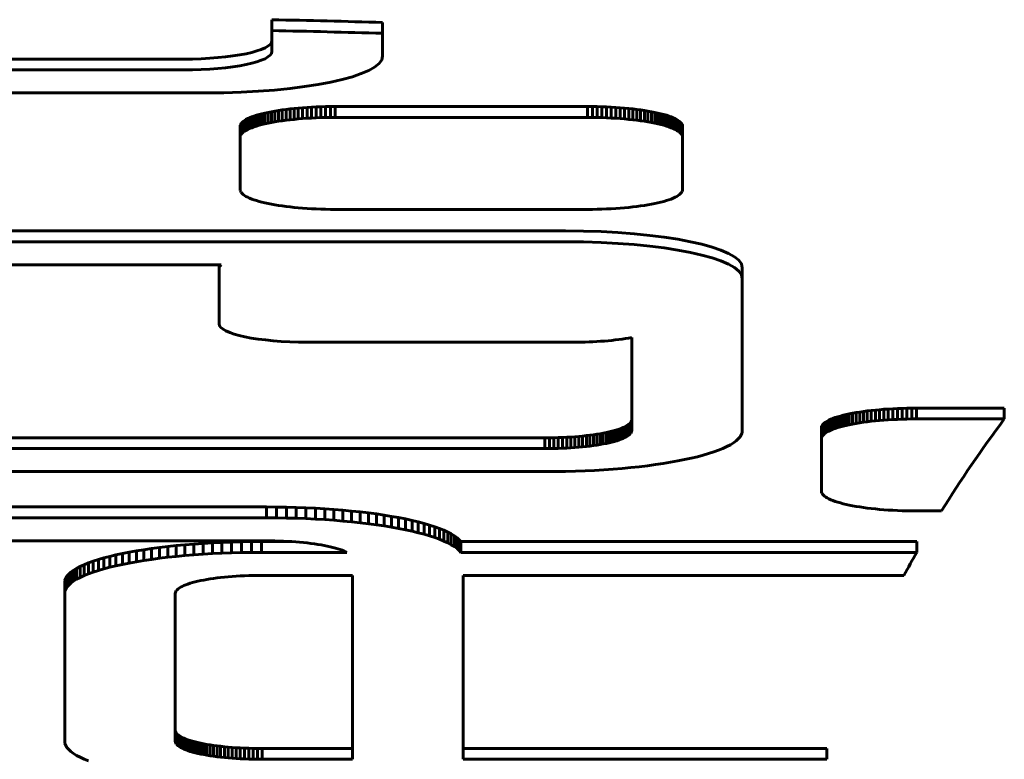
# Model space of a CAD drawing. Units: millimetres. Extents: x -2450 to 2406, y -2491 to 2512.
# Drawn here: x 28 to 73, y -2 to 31 of the extents above; entities that cross this region are included whole.
import ezdxf

# ---------------------------------------------------------------- set-up
doc = ezdxf.new("R2010")
doc.units = ezdxf.units.MM
doc.linetypes.add('K5LT_BASIC', pattern=[0])

msp = doc.modelspace()

# ---------------------------------------------------------------- linework, layer by layer
at = {"color": 150, "linetype": 'K5LT_BASIC', "lineweight": 60}
for p, q in [((39.54, 31.303), (39.54, 30.814)), ((44.543, 31.182), (44.543, 30.693)), ((39.54, 30.814), (39.54, 29.864)), ((44.543, 29.656), (44.543, 30.693)), ((-16.456, 29.521), (35.54, 29.521)), ((35.54, 29.032), (-16.456, 29.032)), ((-17.459, 27.993), (36.543, 27.993)), ((39.514, 27.143), (39.67, 27.171)), ((39.67, 27.171), (39.833, 27.198)), ((39.67, 27.171), (39.67, 26.682)), ((39.833, 27.198), (40.002, 27.223)), ((39.833, 27.198), (39.833, 26.709)), ((40.002, 27.223), (40.176, 27.246)), ((40.002, 27.223), (40.002, 26.734)), ((40.176, 27.246), (40.356, 27.267)), ((40.176, 27.246), (40.176, 26.757)), ((40.356, 27.267), (40.541, 27.287)), ((40.356, 27.267), (40.356, 26.778)), ((40.541, 27.287), (40.732, 27.305)), ((40.541, 27.287), (40.541, 26.798)), ((40.732, 27.305), (40.927, 27.321)), ((40.732, 27.305), (40.732, 26.816)), ((40.927, 27.321), (41.127, 27.335)), ((40.927, 27.321), (40.927, 26.832)), ((41.127, 27.335), (41.331, 27.347)), ((41.127, 27.335), (41.127, 26.846)), ((41.331, 27.347), (41.539, 27.357)), ((41.331, 27.347), (41.331, 26.858)), ((41.539, 27.357), (41.75, 27.365)), ((41.539, 27.357), (41.539, 26.868)), ((41.75, 27.365), (41.965, 27.371)), ((41.75, 27.365), (41.75, 26.876)), ((41.965, 27.371), (42.184, 27.374)), ((41.965, 27.371), (41.965, 26.882)), ((42.184, 27.374), (42.405, 27.375)), ((42.184, 27.374), (42.184, 26.885)), ((42.405, 27.375), (42.405, 26.886)), ((42.405, 27.375), (53.805, 27.375)), ((53.805, 27.375), (53.805, 26.886)), ((53.805, 27.375), (54.026, 27.374)), ((54.026, 27.374), (54.026, 26.885)), ((54.026, 27.374), (54.244, 27.371)), ((54.244, 27.371), (54.244, 26.882)), ((54.244, 27.371), (54.459, 27.365)), ((54.459, 27.365), (54.671, 27.357)), ((54.459, 27.365), (54.459, 26.876)), ((54.671, 27.357), (54.879, 27.347)), ((54.671, 27.357), (54.671, 26.868)), ((54.879, 27.347), (54.879, 26.858)), ((54.879, 27.347), (55.083, 27.335)), ((55.083, 27.335), (55.282, 27.321)), ((55.083, 27.335), (55.083, 26.846)), ((55.282, 27.321), (55.282, 26.832)), ((55.282, 27.321), (55.478, 27.305)), ((55.478, 27.305), (55.478, 26.816)), ((55.478, 27.305), (55.668, 27.287)), ((55.668, 27.287), (55.853, 27.267)), ((55.668, 27.287), (55.668, 26.798)), ((55.853, 27.267), (56.033, 27.246)), ((55.853, 27.267), (55.853, 26.778)), ((56.033, 27.246), (56.033, 26.757)), ((56.033, 27.246), (56.208, 27.223)), ((56.208, 27.223), (56.208, 26.734)), ((56.208, 27.223), (56.377, 27.198)), ((56.377, 27.198), (56.539, 27.171)), ((56.377, 27.198), (56.377, 26.709)), ((56.539, 27.171), (56.539, 26.682)), ((56.539, 27.171), (56.695, 27.143)), ((38.24, 26.705), (38.298, 26.747)), ((38.298, 26.747), (38.366, 26.789)), ((38.298, 26.747), (38.298, 26.258)), ((38.366, 26.789), (38.443, 26.829)), ((38.366, 26.789), (38.366, 26.3)), ((38.443, 26.829), (38.529, 26.869)), ((38.443, 26.829), (38.443, 26.34)), ((38.529, 26.869), (38.624, 26.907)), ((38.529, 26.869), (38.529, 26.38)), ((38.624, 26.907), (38.728, 26.945)), ((38.624, 26.907), (38.624, 26.418)), ((38.728, 26.945), (38.84, 26.981)), ((38.728, 26.945), (38.728, 26.456)), ((38.84, 26.981), (38.96, 27.016)), ((38.84, 26.981), (38.84, 26.492)), ((38.96, 27.016), (39.087, 27.05)), ((38.96, 27.016), (38.96, 26.527)), ((39.087, 27.05), (39.223, 27.082)), ((39.087, 27.05), (39.087, 26.561)), ((39.223, 27.082), (39.365, 27.113)), ((39.223, 27.082), (39.223, 26.593)), ((39.365, 27.113), (39.514, 27.143)), ((39.365, 27.113), (39.365, 26.624)), ((39.514, 27.143), (39.514, 26.654)), ((39.833, 26.709), (39.67, 26.682)), ((40.002, 26.734), (39.833, 26.709)), ((40.176, 26.757), (40.002, 26.734)), ((40.356, 26.778), (40.176, 26.757)), ((40.541, 26.798), (40.356, 26.778)), ((40.732, 26.816), (40.541, 26.798)), ((40.927, 26.832), (40.732, 26.816)), ((41.127, 26.846), (40.927, 26.832)), ((41.331, 26.858), (41.127, 26.846)), ((41.539, 26.868), (41.331, 26.858)), ((41.75, 26.876), (41.539, 26.868)), ((41.965, 26.882), (41.75, 26.876)), ((42.184, 26.885), (41.965, 26.882)), ((42.405, 26.886), (42.184, 26.885)), ((53.805, 26.886), (42.405, 26.886)), ((54.026, 26.885), (53.805, 26.886)), ((54.244, 26.882), (54.026, 26.885)), ((54.459, 26.876), (54.244, 26.882)), ((54.671, 26.868), (54.459, 26.876)), ((54.879, 26.858), (54.671, 26.868)), ((55.083, 26.846), (54.879, 26.858)), ((55.282, 26.832), (55.083, 26.846)), ((55.478, 26.816), (55.282, 26.832)), ((55.668, 26.798), (55.478, 26.816)), ((55.853, 26.778), (55.668, 26.798)), ((56.033, 26.757), (55.853, 26.778)), ((56.208, 26.734), (56.033, 26.757)), ((56.377, 26.709), (56.208, 26.734)), ((56.539, 26.682), (56.377, 26.709)), ((56.695, 27.143), (56.695, 26.654)), ((56.695, 27.143), (56.844, 27.113)), ((56.844, 27.113), (56.844, 26.624)), ((56.844, 27.113), (56.987, 27.082)), ((56.987, 27.082), (57.122, 27.05)), ((56.987, 27.082), (56.987, 26.593)), ((57.122, 27.05), (57.122, 26.561)), ((57.122, 27.05), (57.25, 27.016)), ((57.25, 27.016), (57.25, 26.527)), ((57.25, 27.016), (57.37, 26.981)), ((57.37, 26.981), (57.482, 26.945)), ((57.37, 26.981), (57.37, 26.492)), ((57.482, 26.945), (57.585, 26.907)), ((57.482, 26.945), (57.482, 26.456)), ((57.585, 26.907), (57.68, 26.869)), ((57.585, 26.907), (57.585, 26.418)), ((57.68, 26.869), (57.68, 26.38)), ((57.68, 26.869), (57.767, 26.829)), ((57.767, 26.829), (57.844, 26.789)), ((57.767, 26.829), (57.767, 26.34)), ((57.844, 26.789), (57.911, 26.747)), ((57.844, 26.789), (57.844, 26.3)), ((57.911, 26.747), (57.911, 26.258)), ((57.911, 26.747), (57.969, 26.705)), ((38.105, 26.481), (38.11, 26.527)), ((38.105, 26.481), (38.105, 25.992)), ((38.11, 26.527), (38.127, 26.573)), ((38.11, 26.527), (38.11, 26.038)), ((38.127, 26.573), (38.154, 26.617)), ((38.127, 26.573), (38.127, 26.084)), ((38.154, 26.617), (38.192, 26.661)), ((38.154, 26.617), (38.154, 26.128)), ((38.192, 26.661), (38.24, 26.705)), ((38.192, 26.661), (38.192, 26.172)), ((38.24, 26.705), (38.24, 26.216)), ((38.366, 26.3), (38.298, 26.258)), ((38.443, 26.34), (38.366, 26.3)), ((38.529, 26.38), (38.443, 26.34)), ((38.624, 26.418), (38.529, 26.38)), ((38.728, 26.456), (38.624, 26.418)), ((38.84, 26.492), (38.728, 26.456)), ((38.96, 26.527), (38.84, 26.492)), ((39.087, 26.561), (38.96, 26.527)), ((39.223, 26.593), (39.087, 26.561)), ((39.365, 26.624), (39.223, 26.593)), ((39.514, 26.654), (39.365, 26.624)), ((39.67, 26.682), (39.514, 26.654)), ((56.695, 26.654), (56.539, 26.682)), ((56.844, 26.624), (56.695, 26.654)), ((56.987, 26.593), (56.844, 26.624)), ((57.122, 26.561), (56.987, 26.593)), ((57.25, 26.527), (57.122, 26.561)), ((57.37, 26.492), (57.25, 26.527)), ((57.482, 26.456), (57.37, 26.492)), ((57.585, 26.418), (57.482, 26.456)), ((57.68, 26.38), (57.585, 26.418)), ((57.767, 26.34), (57.68, 26.38)), ((57.844, 26.3), (57.767, 26.34)), ((57.911, 26.258), (57.844, 26.3)), ((57.969, 26.705), (58.017, 26.661)), ((57.969, 26.705), (57.969, 26.216)), ((58.017, 26.661), (58.017, 26.172)), ((58.017, 26.661), (58.055, 26.617)), ((58.055, 26.617), (58.082, 26.573)), ((58.055, 26.617), (58.055, 26.128)), ((58.082, 26.573), (58.099, 26.527)), ((58.082, 26.573), (58.082, 26.084)), ((58.099, 26.527), (58.105, 26.481)), ((58.099, 26.527), (58.099, 26.038)), ((58.105, 26.481), (58.105, 25.992)), ((38.11, 26.038), (38.105, 25.992)), ((38.105, 25.992), (38.105, 23.622)), ((38.127, 26.084), (38.11, 26.038)), ((38.154, 26.128), (38.127, 26.084)), ((38.192, 26.172), (38.154, 26.128)), ((38.24, 26.216), (38.192, 26.172)), ((38.298, 26.258), (38.24, 26.216)), ((57.969, 26.216), (57.911, 26.258)), ((58.017, 26.172), (57.969, 26.216)), ((58.055, 26.128), (58.017, 26.172)), ((58.082, 26.084), (58.055, 26.128)), ((58.099, 26.038), (58.082, 26.084)), ((58.105, 25.992), (58.099, 26.038)), ((58.105, 23.622), (58.105, 25.992)), ((38.105, 23.622), (38.11, 23.576)), ((58.099, 23.576), (58.105, 23.622)), ((38.11, 23.576), (38.127, 23.531)), ((38.127, 23.531), (38.154, 23.486)), ((38.154, 23.486), (38.192, 23.442)), ((38.192, 23.442), (38.24, 23.399)), ((38.24, 23.399), (38.298, 23.356)), ((38.298, 23.356), (38.366, 23.315)), ((38.366, 23.315), (38.443, 23.274)), ((38.443, 23.274), (38.529, 23.235)), ((38.529, 23.235), (38.624, 23.196)), ((38.624, 23.196), (38.728, 23.159)), ((38.728, 23.159), (38.84, 23.122)), ((57.37, 23.122), (57.482, 23.159)), ((57.482, 23.159), (57.585, 23.196)), ((57.585, 23.196), (57.68, 23.235)), ((57.68, 23.235), (57.767, 23.274)), ((57.767, 23.274), (57.844, 23.315)), ((57.844, 23.315), (57.911, 23.356)), ((57.911, 23.356), (57.969, 23.399)), ((57.969, 23.399), (58.017, 23.442)), ((58.017, 23.442), (58.055, 23.486)), ((58.055, 23.486), (58.082, 23.531)), ((58.082, 23.531), (58.099, 23.576)), ((38.84, 23.122), (38.96, 23.087)), ((38.96, 23.087), (39.087, 23.054)), ((39.087, 23.054), (39.223, 23.021)), ((39.223, 23.021), (39.365, 22.99)), ((39.365, 22.99), (39.514, 22.96)), ((39.514, 22.96), (39.67, 22.932)), ((39.67, 22.932), (39.833, 22.906)), ((39.833, 22.906), (40.002, 22.881)), ((40.002, 22.881), (40.176, 22.858)), ((40.176, 22.858), (40.356, 22.836)), ((40.356, 22.836), (40.541, 22.816)), ((40.541, 22.816), (40.732, 22.798)), ((40.732, 22.798), (40.927, 22.782)), ((40.927, 22.782), (41.127, 22.768)), ((41.127, 22.768), (41.331, 22.756)), ((41.331, 22.756), (41.539, 22.746)), ((41.539, 22.746), (41.75, 22.738)), ((41.75, 22.738), (41.965, 22.733)), ((41.965, 22.733), (42.184, 22.729)), ((42.184, 22.729), (42.405, 22.728)), ((42.405, 22.728), (53.805, 22.728)), ((53.805, 22.728), (54.026, 22.729)), ((54.026, 22.729), (54.244, 22.733)), ((54.244, 22.733), (54.459, 22.738)), ((54.459, 22.738), (54.671, 22.746)), ((54.671, 22.746), (54.879, 22.756)), ((54.879, 22.756), (55.083, 22.768)), ((55.083, 22.768), (55.282, 22.782)), ((55.282, 22.782), (55.478, 22.798)), ((55.478, 22.798), (55.668, 22.816)), ((55.668, 22.816), (55.853, 22.836)), ((55.853, 22.836), (56.033, 22.858)), ((56.033, 22.858), (56.208, 22.881)), ((56.208, 22.881), (56.377, 22.906)), ((56.377, 22.906), (56.539, 22.932)), ((56.539, 22.932), (56.695, 22.96)), ((56.695, 22.96), (56.844, 22.99)), ((56.844, 22.99), (56.987, 23.021)), ((56.987, 23.021), (57.122, 23.054)), ((57.122, 23.054), (57.25, 23.087)), ((57.25, 23.087), (57.37, 23.122)), ((20.533, 21.754), (52.805, 21.754)), ((52.805, 21.265), (20.533, 21.265)), ((37.24, 20.226), (20.534, 20.226)), ((37.148, 20.226), (37.148, 20.048)), ((37.148, 17.553), (37.148, 20.048)), ((60.805, 20.091), (60.805, 19.602)), ((60.805, 12.72), (60.805, 19.602)), ((55.805, 12.724), (55.805, 16.931)), ((53.148, 16.722), (41.148, 16.722)), ((65.117, 13.347), (65.237, 13.382)), ((65.237, 13.382), (65.365, 13.416)), ((65.237, 13.382), (65.237, 12.893)), ((65.365, 13.416), (65.5, 13.448)), ((65.365, 13.416), (65.365, 12.927)), ((65.5, 13.448), (65.642, 13.479)), ((65.5, 13.448), (65.5, 12.959)), ((65.642, 13.479), (65.792, 13.509)), ((65.642, 13.479), (65.642, 12.99)), ((65.792, 13.509), (65.948, 13.537)), ((65.792, 13.509), (65.792, 13.02)), ((65.948, 13.537), (66.11, 13.564)), ((65.948, 13.537), (65.948, 13.048)), ((66.11, 13.564), (66.279, 13.589)), ((66.11, 13.564), (66.11, 13.075)), ((66.279, 13.589), (66.453, 13.612)), ((66.279, 13.589), (66.279, 13.1)), ((66.453, 13.612), (66.634, 13.633)), ((66.453, 13.612), (66.453, 13.123)), ((66.634, 13.633), (66.819, 13.653)), ((66.634, 13.633), (66.634, 13.144)), ((66.819, 13.653), (67.009, 13.671)), ((66.819, 13.653), (66.819, 13.164)), ((67.009, 13.671), (67.204, 13.687)), ((67.009, 13.671), (67.009, 13.182)), ((67.204, 13.687), (67.404, 13.701)), ((67.204, 13.687), (67.204, 13.198)), ((67.404, 13.701), (67.608, 13.713)), ((67.404, 13.701), (67.404, 13.212)), ((67.608, 13.713), (67.816, 13.723)), ((67.608, 13.713), (67.608, 13.224)), ((67.816, 13.723), (68.028, 13.731)), ((67.816, 13.723), (67.816, 13.234)), ((68.028, 13.731), (68.243, 13.737)), ((68.028, 13.731), (68.028, 13.242)), ((68.243, 13.737), (68.461, 13.74)), ((68.243, 13.737), (68.243, 13.248)), ((68.461, 13.74), (68.682, 13.741)), ((68.461, 13.74), (68.461, 13.251)), ((68.682, 13.741), (68.682, 13.252)), ((68.682, 13.741), (72.649, 13.741)), ((72.649, 13.741), (72.649, 13.252)), ((55.567, 12.933), (55.497, 12.896)), ((55.628, 12.971), (55.567, 12.933)), ((55.567, 12.933), (55.567, 12.444)), ((55.681, 13.01), (55.628, 12.971)), ((55.628, 12.971), (55.628, 12.482)), ((55.725, 13.049), (55.681, 13.01)), ((55.681, 13.01), (55.681, 12.521)), ((55.759, 13.089), (55.725, 13.049)), ((55.725, 13.049), (55.725, 12.56)), ((55.784, 13.13), (55.759, 13.089)), ((55.759, 13.089), (55.759, 12.6)), ((55.8, 13.171), (55.784, 13.13)), ((55.784, 13.13), (55.784, 12.641)), ((55.805, 13.213), (55.8, 13.171)), ((55.8, 13.171), (55.8, 12.682)), ((64.388, 12.893), (64.404, 12.939)), ((64.404, 12.939), (64.432, 12.983)), ((64.404, 12.939), (64.404, 12.45)), ((64.432, 12.983), (64.47, 13.027)), ((64.432, 12.983), (64.432, 12.494)), ((64.47, 13.027), (64.518, 13.071)), ((64.47, 13.027), (64.47, 12.538)), ((64.518, 13.071), (64.576, 13.113)), ((64.518, 13.071), (64.518, 12.582)), ((64.576, 13.113), (64.643, 13.155)), ((64.576, 13.113), (64.576, 12.624)), ((64.643, 13.155), (64.72, 13.195)), ((64.643, 13.155), (64.643, 12.666)), ((64.72, 13.195), (64.807, 13.235)), ((64.72, 13.195), (64.72, 12.706)), ((64.807, 13.235), (64.902, 13.273)), ((64.807, 13.235), (64.807, 12.746)), ((64.902, 13.273), (65.005, 13.311)), ((64.902, 13.273), (64.902, 12.784)), ((65.005, 13.311), (65.117, 13.347)), ((65.005, 13.311), (65.005, 12.822)), ((65.117, 13.347), (65.117, 12.858)), ((65.365, 12.927), (65.237, 12.893)), ((65.5, 12.959), (65.365, 12.927)), ((65.642, 12.99), (65.5, 12.959)), ((65.792, 13.02), (65.642, 12.99)), ((65.948, 13.048), (65.792, 13.02)), ((66.11, 13.075), (65.948, 13.048)), ((66.279, 13.1), (66.11, 13.075)), ((66.453, 13.123), (66.279, 13.1)), ((66.634, 13.144), (66.453, 13.123)), ((66.819, 13.164), (66.634, 13.144)), ((67.009, 13.182), (66.819, 13.164)), ((67.204, 13.198), (67.009, 13.182)), ((67.404, 13.212), (67.204, 13.198)), ((67.608, 13.224), (67.404, 13.212)), ((67.816, 13.234), (67.608, 13.224)), ((68.028, 13.242), (67.816, 13.234)), ((68.243, 13.248), (68.028, 13.242)), ((68.461, 13.251), (68.243, 13.248)), ((68.682, 13.252), (68.461, 13.251)), ((72.649, 13.252), (68.682, 13.252)), ((53.584, 12.479), (53.411, 12.462)), ((53.753, 12.497), (53.584, 12.479)), ((53.584, 12.479), (53.584, 11.99)), ((53.917, 12.516), (53.753, 12.497)), ((53.753, 12.497), (53.753, 12.008)), ((54.077, 12.537), (53.917, 12.516)), ((53.917, 12.516), (53.917, 12.027)), ((54.23, 12.56), (54.077, 12.537)), ((54.077, 12.537), (54.077, 12.048)), ((54.378, 12.584), (54.23, 12.56)), ((54.23, 12.56), (54.23, 12.071)), ((54.521, 12.61), (54.378, 12.584)), ((54.378, 12.584), (54.378, 12.095)), ((54.657, 12.637), (54.521, 12.61)), ((54.521, 12.61), (54.521, 12.121)), ((54.786, 12.665), (54.657, 12.637)), ((54.657, 12.637), (54.657, 12.148)), ((54.91, 12.695), (54.786, 12.665)), ((54.786, 12.665), (54.786, 12.176)), ((55.026, 12.726), (54.91, 12.695)), ((54.91, 12.695), (54.91, 12.206)), ((55.135, 12.758), (55.026, 12.726)), ((55.026, 12.726), (55.026, 12.237)), ((55.237, 12.791), (55.135, 12.758)), ((55.135, 12.758), (55.135, 12.269)), ((55.332, 12.825), (55.237, 12.791)), ((55.237, 12.791), (55.237, 12.302)), ((55.418, 12.86), (55.332, 12.825)), ((55.332, 12.825), (55.332, 12.336)), ((55.497, 12.896), (55.418, 12.86)), ((55.418, 12.86), (55.418, 12.371)), ((55.497, 12.896), (55.497, 12.407)), ((55.567, 12.444), (55.628, 12.482)), ((55.628, 12.482), (55.681, 12.521)), ((55.681, 12.521), (55.725, 12.56)), ((55.725, 12.56), (55.759, 12.6)), ((55.759, 12.6), (55.784, 12.641)), ((55.784, 12.641), (55.8, 12.682)), ((55.8, 12.682), (55.805, 12.724)), ((60.702, 12.438), (60.759, 12.531)), ((60.759, 12.531), (60.793, 12.625)), ((60.793, 12.625), (60.805, 12.72)), ((64.382, 12.847), (64.388, 12.893)), ((64.382, 12.847), (64.382, 12.358)), ((64.388, 12.893), (64.388, 12.404)), ((64.432, 12.494), (64.404, 12.45)), ((64.47, 12.538), (64.432, 12.494)), ((64.518, 12.582), (64.47, 12.538)), ((64.576, 12.624), (64.518, 12.582)), ((64.643, 12.666), (64.576, 12.624)), ((64.72, 12.706), (64.643, 12.666)), ((64.807, 12.746), (64.72, 12.706)), ((64.902, 12.784), (64.807, 12.746)), ((65.005, 12.822), (64.902, 12.784)), ((65.117, 12.858), (65.005, 12.822)), ((65.237, 12.893), (65.117, 12.858)), ((51.884, 12.398), (19.725, 12.398)), ((52.086, 12.399), (51.884, 12.398)), ((51.884, 12.398), (51.884, 11.909)), ((52.285, 12.402), (52.086, 12.399)), ((52.086, 12.399), (52.086, 11.91)), ((52.481, 12.408), (52.285, 12.402)), ((52.285, 12.402), (52.285, 11.913)), ((52.675, 12.415), (52.481, 12.408)), ((52.481, 12.408), (52.481, 11.919)), ((52.864, 12.424), (52.675, 12.415)), ((52.675, 12.415), (52.675, 11.926)), ((53.05, 12.435), (52.864, 12.424)), ((52.864, 12.424), (52.864, 11.935)), ((53.233, 12.448), (53.05, 12.435)), ((53.05, 12.435), (53.05, 11.946)), ((53.411, 12.462), (53.233, 12.448)), ((53.233, 12.448), (53.233, 11.959)), ((53.411, 12.462), (53.411, 11.973)), ((53.753, 12.008), (53.917, 12.027)), ((53.917, 12.027), (54.077, 12.048)), ((54.077, 12.048), (54.23, 12.071)), ((54.23, 12.071), (54.378, 12.095)), ((54.378, 12.095), (54.521, 12.121)), ((54.521, 12.121), (54.657, 12.148)), ((54.657, 12.148), (54.786, 12.176)), ((54.786, 12.176), (54.91, 12.206)), ((54.91, 12.206), (55.026, 12.237)), ((55.026, 12.237), (55.135, 12.269)), ((55.135, 12.269), (55.237, 12.302)), ((55.237, 12.302), (55.332, 12.336)), ((55.332, 12.336), (55.418, 12.371)), ((55.418, 12.371), (55.497, 12.407)), ((55.497, 12.407), (55.567, 12.444)), ((60.105, 12), (60.264, 12.084)), ((60.264, 12.084), (60.404, 12.17)), ((60.404, 12.17), (60.524, 12.258)), ((60.524, 12.258), (60.624, 12.347)), ((60.624, 12.347), (60.702, 12.438)), ((64.388, 12.404), (64.382, 12.358)), ((64.382, 12.358), (64.382, 9.988)), ((64.404, 12.45), (64.388, 12.404)), ((19.725, 11.909), (51.884, 11.909)), ((51.884, 11.909), (52.086, 11.91)), ((52.086, 11.91), (52.285, 11.913)), ((52.285, 11.913), (52.481, 11.919)), ((52.481, 11.919), (52.675, 11.926)), ((52.675, 11.926), (52.864, 11.935)), ((52.864, 11.935), (53.05, 11.946)), ((53.05, 11.946), (53.233, 11.959)), ((53.233, 11.959), (53.411, 11.973)), ((53.411, 11.973), (53.584, 11.99)), ((53.584, 11.99), (53.753, 12.008)), ((58.771, 11.543), (59.035, 11.613)), ((59.035, 11.613), (59.283, 11.686)), ((59.283, 11.686), (59.515, 11.761)), ((59.515, 11.761), (59.73, 11.838)), ((59.73, 11.838), (59.926, 11.918)), ((59.926, 11.918), (60.105, 12)), ((56.145, 11.093), (56.518, 11.138)), ((56.518, 11.138), (56.879, 11.186)), ((56.879, 11.186), (57.228, 11.238)), ((57.228, 11.238), (57.564, 11.293)), ((57.564, 11.293), (57.887, 11.351)), ((57.887, 11.351), (58.196, 11.412)), ((58.196, 11.412), (58.491, 11.476)), ((58.491, 11.476), (58.771, 11.543)), ((19.705, 10.87), (51.905, 10.87)), ((51.905, 10.87), (52.362, 10.872)), ((52.362, 10.872), (52.814, 10.879)), ((52.814, 10.879), (53.259, 10.891)), ((53.259, 10.891), (53.697, 10.907)), ((53.697, 10.907), (54.127, 10.928)), ((54.127, 10.928), (54.55, 10.953)), ((54.55, 10.953), (54.963, 10.982)), ((54.963, 10.982), (55.367, 11.015)), ((55.367, 11.015), (55.761, 11.052)), ((55.761, 11.052), (56.145, 11.093)), ((64.382, 9.988), (64.388, 9.942)), ((64.388, 9.942), (64.404, 9.897)), ((64.404, 9.897), (64.432, 9.852)), ((64.432, 9.852), (64.47, 9.808)), ((64.47, 9.808), (64.518, 9.765)), ((64.518, 9.765), (64.576, 9.722)), ((64.576, 9.722), (64.643, 9.681)), ((64.643, 9.681), (64.72, 9.64)), ((64.72, 9.64), (64.807, 9.601)), ((64.807, 9.601), (64.902, 9.562)), ((64.902, 9.562), (65.005, 9.525)), ((65.005, 9.525), (65.117, 9.488)), ((65.117, 9.488), (65.237, 9.453)), ((65.237, 9.453), (65.365, 9.42)), ((65.365, 9.42), (65.5, 9.387)), ((65.5, 9.387), (65.642, 9.356)), ((65.642, 9.356), (65.792, 9.326)), ((-12.914, 9.271), (39.286, 9.271)), ((39.286, 9.271), (39.286, 8.782)), ((39.286, 9.271), (39.744, 9.268)), ((39.744, 9.268), (39.744, 8.779)), ((39.744, 9.268), (40.195, 9.261)), ((40.195, 9.261), (40.64, 9.25)), ((40.195, 9.261), (40.195, 8.772)), ((40.64, 9.25), (40.64, 8.76)), ((40.64, 9.25), (41.079, 9.233)), ((41.079, 9.233), (41.079, 8.744)), ((41.079, 9.233), (41.509, 9.213)), ((41.509, 9.213), (41.931, 9.188)), ((41.509, 9.213), (41.509, 8.723)), ((41.931, 9.188), (42.344, 9.158)), ((41.931, 9.188), (41.931, 8.699)), ((42.344, 9.158), (42.344, 8.669)), ((42.344, 9.158), (42.748, 9.125)), ((42.748, 9.125), (43.143, 9.088)), ((42.748, 9.125), (42.748, 8.636)), ((43.143, 9.088), (43.143, 8.599)), ((43.143, 9.088), (43.526, 9.047)), ((43.526, 9.047), (43.899, 9.003)), ((43.526, 9.047), (43.526, 8.558)), ((43.899, 9.003), (43.899, 8.514)), ((43.899, 9.003), (44.26, 8.955)), ((44.26, 8.955), (44.26, 8.466)), ((44.26, 8.955), (44.609, 8.903)), ((44.609, 8.903), (44.609, 8.414)), ((44.609, 8.903), (44.945, 8.848)), ((65.792, 9.326), (65.948, 9.298)), ((65.948, 9.298), (66.11, 9.272)), ((66.11, 9.272), (66.279, 9.247)), ((66.279, 9.247), (66.453, 9.224)), ((66.453, 9.224), (66.634, 9.202)), ((66.634, 9.202), (66.819, 9.182)), ((66.819, 9.182), (67.009, 9.164)), ((67.009, 9.164), (67.204, 9.148)), ((67.204, 9.148), (67.404, 9.134)), ((67.404, 9.134), (67.608, 9.122)), ((67.608, 9.122), (67.816, 9.112)), ((67.816, 9.112), (68.028, 9.104)), ((68.028, 9.104), (68.243, 9.099)), ((68.243, 9.099), (68.461, 9.095)), ((68.461, 9.095), (68.682, 9.094)), ((68.682, 9.094), (69.807, 9.094)), ((39.286, 8.782), (-12.914, 8.782)), ((39.744, 8.779), (39.286, 8.782)), ((40.195, 8.772), (39.744, 8.779)), ((40.64, 8.76), (40.195, 8.772)), ((41.079, 8.744), (40.64, 8.76)), ((41.509, 8.723), (41.079, 8.744)), ((41.931, 8.699), (41.509, 8.723)), ((42.344, 8.669), (41.931, 8.699)), ((42.748, 8.636), (42.344, 8.669)), ((43.143, 8.599), (42.748, 8.636)), ((43.526, 8.558), (43.143, 8.599)), ((43.899, 8.514), (43.526, 8.558)), ((44.26, 8.466), (43.899, 8.514)), ((44.609, 8.414), (44.26, 8.466)), ((44.945, 8.848), (44.945, 8.359)), ((44.945, 8.848), (45.268, 8.79)), ((45.268, 8.79), (45.578, 8.729)), ((45.268, 8.79), (45.268, 8.301)), ((45.578, 8.729), (45.578, 8.239)), ((45.578, 8.729), (45.872, 8.664)), ((45.872, 8.664), (45.872, 8.175)), ((45.872, 8.664), (46.152, 8.597)), ((46.152, 8.597), (46.152, 8.108)), ((46.152, 8.597), (46.417, 8.527)), ((46.417, 8.527), (46.417, 8.038)), ((46.417, 8.527), (46.665, 8.455)), ((44.945, 8.359), (44.609, 8.414)), ((45.268, 8.301), (44.945, 8.359)), ((45.578, 8.239), (45.268, 8.301)), ((45.872, 8.175), (45.578, 8.239)), ((46.152, 8.108), (45.872, 8.175)), ((46.417, 8.038), (46.152, 8.108)), ((46.665, 7.966), (46.417, 8.038)), ((46.665, 8.455), (46.897, 8.38)), ((46.665, 8.455), (46.665, 7.966)), ((46.897, 8.38), (47.111, 8.302)), ((46.897, 8.38), (46.897, 7.89)), ((47.111, 8.302), (47.308, 8.222)), ((47.111, 8.302), (47.111, 7.813)), ((47.308, 8.222), (47.308, 7.733)), ((47.308, 8.222), (47.486, 8.14)), ((47.486, 8.14), (47.646, 8.056)), ((47.486, 8.14), (47.486, 7.651)), ((47.646, 8.056), (47.646, 7.567)), ((47.646, 8.056), (47.786, 7.97)), ((39.266, 7.742), (-12.894, 7.742)), ((36.012, 7.596), (35.608, 7.563)), ((36.425, 7.625), (36.012, 7.596)), ((36.012, 7.596), (36.012, 7.107)), ((36.847, 7.65), (36.425, 7.625)), ((36.425, 7.625), (36.425, 7.136)), ((37.278, 7.671), (36.847, 7.65)), ((36.847, 7.65), (36.847, 7.161)), ((37.716, 7.687), (37.278, 7.671)), ((37.278, 7.671), (37.278, 7.182)), ((38.161, 7.699), (37.716, 7.687)), ((37.716, 7.687), (37.716, 7.198)), ((38.613, 7.706), (38.161, 7.699)), ((38.161, 7.699), (38.161, 7.21)), ((39.07, 7.708), (38.613, 7.706)), ((38.613, 7.706), (38.613, 7.217)), ((40.388, 7.708), (39.07, 7.708)), ((39.07, 7.708), (39.07, 7.219)), ((39.468, 7.741), (39.266, 7.742)), ((39.667, 7.738), (39.468, 7.741)), ((39.863, 7.733), (39.667, 7.738)), ((40.056, 7.726), (39.863, 7.733)), ((40.246, 7.717), (40.056, 7.726)), ((40.432, 7.706), (40.246, 7.717)), ((40.614, 7.693), (40.432, 7.706)), ((40.792, 7.678), (40.614, 7.693)), ((40.966, 7.662), (40.792, 7.678)), ((41.135, 7.644), (40.966, 7.662)), ((41.299, 7.624), (41.135, 7.644)), ((41.458, 7.603), (41.299, 7.624)), ((41.612, 7.58), (41.458, 7.603)), ((41.76, 7.556), (41.612, 7.58)), ((46.897, 7.89), (46.665, 7.966)), ((47.111, 7.813), (46.897, 7.89)), ((47.308, 7.733), (47.111, 7.813)), ((47.486, 7.651), (47.308, 7.733)), ((47.646, 7.567), (47.486, 7.651)), ((47.786, 7.97), (47.906, 7.883)), ((47.786, 7.97), (47.786, 7.481)), ((47.906, 7.883), (48.005, 7.793)), ((47.906, 7.883), (47.906, 7.394)), ((48.005, 7.793), (48.078, 7.708)), ((48.005, 7.793), (48.005, 7.304)), ((48.078, 7.708), (48.078, 7.219)), ((48.078, 7.708), (68.689, 7.708)), ((68.689, 7.708), (68.689, 7.219)), ((32.779, 7.166), (32.484, 7.102)), ((33.088, 7.227), (32.779, 7.166)), ((32.779, 7.166), (32.779, 6.677)), ((33.411, 7.285), (33.088, 7.227)), ((33.088, 7.227), (33.088, 6.738)), ((33.747, 7.34), (33.411, 7.285)), ((33.411, 7.285), (33.411, 6.796)), ((34.096, 7.392), (33.747, 7.34)), ((33.747, 7.34), (33.747, 6.851)), ((34.457, 7.44), (34.096, 7.392)), ((34.096, 7.392), (34.096, 6.903)), ((34.83, 7.485), (34.457, 7.44)), ((34.457, 7.44), (34.457, 6.951)), ((35.214, 7.526), (34.83, 7.485)), ((34.83, 7.485), (34.83, 6.996)), ((35.608, 7.563), (35.214, 7.526)), ((35.214, 7.526), (35.214, 7.037)), ((35.608, 7.563), (35.608, 7.074)), ((36.012, 7.107), (36.425, 7.136)), ((36.425, 7.136), (36.847, 7.161)), ((36.847, 7.161), (37.278, 7.182)), ((37.278, 7.182), (37.716, 7.198)), ((37.716, 7.198), (38.161, 7.21)), ((38.161, 7.21), (38.613, 7.217)), ((38.613, 7.217), (39.07, 7.219)), ((39.07, 7.219), (42.926, 7.219)), ((41.902, 7.531), (41.76, 7.556)), ((42.038, 7.504), (41.902, 7.531)), ((42.168, 7.475), (42.038, 7.504)), ((42.291, 7.446), (42.168, 7.475)), ((42.408, 7.415), (42.291, 7.446)), ((42.517, 7.383), (42.408, 7.415)), ((42.619, 7.35), (42.517, 7.383)), ((42.713, 7.316), (42.619, 7.35)), ((42.8, 7.281), (42.713, 7.316)), ((42.878, 7.244), (42.8, 7.281)), ((42.926, 7.219), (42.878, 7.244)), ((47.786, 7.481), (47.646, 7.567)), ((47.906, 7.394), (47.786, 7.481)), ((48.005, 7.304), (47.906, 7.394)), ((48.078, 7.219), (48.005, 7.304)), ((68.689, 7.219), (48.078, 7.219)), ((31.245, 6.739), (31.049, 6.66)), ((31.46, 6.817), (31.245, 6.739)), ((31.245, 6.739), (31.245, 6.25)), ((31.691, 6.892), (31.46, 6.817)), ((31.46, 6.817), (31.46, 6.328)), ((31.94, 6.965), (31.691, 6.892)), ((31.691, 6.892), (31.691, 6.403)), ((32.204, 7.034), (31.94, 6.965)), ((31.94, 6.965), (31.94, 6.475)), ((32.484, 7.102), (32.204, 7.034)), ((32.204, 7.034), (32.204, 6.545)), ((32.484, 7.102), (32.484, 6.613)), ((32.779, 6.677), (33.088, 6.738)), ((33.088, 6.738), (33.411, 6.796)), ((33.411, 6.796), (33.747, 6.851)), ((33.747, 6.851), (34.096, 6.903)), ((34.096, 6.903), (34.457, 6.951)), ((34.457, 6.951), (34.83, 6.996)), ((34.83, 6.996), (35.214, 7.037)), ((35.214, 7.037), (35.608, 7.074)), ((35.608, 7.074), (36.012, 7.107)), ((30.451, 6.32), (30.351, 6.23)), ((30.571, 6.408), (30.451, 6.32)), ((30.451, 6.32), (30.451, 5.831)), ((30.711, 6.494), (30.571, 6.408)), ((30.571, 6.408), (30.571, 5.919)), ((30.87, 6.578), (30.711, 6.494)), ((30.711, 6.494), (30.711, 6.005)), ((31.049, 6.66), (30.87, 6.578)), ((30.87, 6.578), (30.87, 6.089)), ((31.049, 6.66), (31.049, 6.171)), ((31.049, 6.171), (31.245, 6.25)), ((31.245, 6.25), (31.46, 6.328)), ((31.46, 6.328), (31.691, 6.403)), ((31.691, 6.403), (31.94, 6.475)), ((31.94, 6.475), (32.204, 6.545)), ((32.204, 6.545), (32.484, 6.613)), ((32.484, 6.613), (32.779, 6.677)), ((30.182, 5.953), (30.17, 5.858)), ((30.17, 5.858), (30.17, 5.369)), ((30.216, 6.047), (30.182, 5.953)), ((30.182, 5.953), (30.182, 5.464)), ((30.273, 6.139), (30.216, 6.047)), ((30.216, 6.047), (30.216, 5.558)), ((30.351, 6.23), (30.273, 6.139)), ((30.273, 6.139), (30.273, 5.65)), ((30.351, 6.23), (30.351, 5.741)), ((30.351, 5.741), (30.451, 5.831)), ((30.451, 5.831), (30.571, 5.919)), ((30.571, 5.919), (30.711, 6.005)), ((30.711, 6.005), (30.87, 6.089)), ((30.87, 6.089), (31.049, 6.171)), ((35.738, 5.787), (35.643, 5.753)), ((35.839, 5.82), (35.738, 5.787)), ((35.949, 5.852), (35.839, 5.82)), ((36.065, 5.883), (35.949, 5.852)), ((36.188, 5.913), (36.065, 5.883)), ((36.318, 5.941), (36.188, 5.913)), ((36.454, 5.968), (36.318, 5.941)), ((36.596, 5.994), (36.454, 5.968)), ((36.745, 6.018), (36.596, 5.994)), ((36.898, 6.04), (36.745, 6.018)), ((37.057, 6.062), (36.898, 6.04)), ((37.221, 6.081), (37.057, 6.062)), ((37.391, 6.099), (37.221, 6.081)), ((37.564, 6.116), (37.391, 6.099)), ((37.742, 6.13), (37.564, 6.116)), ((37.924, 6.143), (37.742, 6.13)), ((38.11, 6.154), (37.924, 6.143)), ((38.3, 6.163), (38.11, 6.154)), ((38.493, 6.17), (38.3, 6.163)), ((38.69, 6.175), (38.493, 6.17)), ((38.889, 6.179), (38.69, 6.175)), ((39.091, 6.18), (38.889, 6.179)), ((43.186, 6.18), (39.091, 6.18)), ((43.186, -2.137), (43.186, 6.18)), ((48.186, -2.137), (48.186, 6.18)), ((48.186, 6.18), (68.114, 6.18)), ((30.17, 5.369), (30.182, 5.464)), ((30.17, -1.326), (30.17, 5.369)), ((30.182, 5.464), (30.216, 5.558)), ((30.216, 5.558), (30.273, 5.65)), ((30.273, 5.65), (30.351, 5.741)), ((35.175, 5.406), (35.17, 5.365)), ((35.17, 5.365), (35.17, -1.322)), ((35.19, 5.448), (35.175, 5.406)), ((35.215, 5.489), (35.19, 5.448)), ((35.25, 5.529), (35.215, 5.489)), ((35.294, 5.568), (35.25, 5.529)), ((35.346, 5.607), (35.294, 5.568)), ((35.408, 5.645), (35.346, 5.607)), ((35.478, 5.682), (35.408, 5.645)), ((35.557, 5.718), (35.478, 5.682)), ((35.643, 5.753), (35.557, 5.718)), ((35.175, -0.875), (35.17, -0.833)), ((35.19, -0.916), (35.175, -0.875)), ((35.175, -0.875), (35.175, -1.364)), ((30.182, -1.421), (30.17, -1.326)), ((35.17, -1.322), (35.175, -1.364)), ((35.215, -0.957), (35.19, -0.916)), ((35.19, -0.916), (35.19, -1.405)), ((35.215, -0.957), (35.215, -1.446)), ((35.25, -0.997), (35.215, -0.957)), ((35.25, -0.997), (35.25, -1.486)), ((35.294, -1.036), (35.25, -0.997)), ((35.346, -1.075), (35.294, -1.036)), ((35.294, -1.036), (35.294, -1.526)), ((35.346, -1.075), (35.346, -1.564)), ((35.408, -1.113), (35.346, -1.075)), ((35.408, -1.113), (35.408, -1.602)), ((35.478, -1.15), (35.408, -1.113)), ((35.478, -1.15), (35.478, -1.639)), ((35.557, -1.186), (35.478, -1.15)), ((35.557, -1.186), (35.557, -1.675)), ((35.643, -1.221), (35.557, -1.186)), ((35.643, -1.221), (35.643, -1.71)), ((35.738, -1.255), (35.643, -1.221)), ((35.738, -1.255), (35.738, -1.744)), ((35.839, -1.288), (35.738, -1.255)), ((35.949, -1.32), (35.839, -1.288)), ((35.839, -1.288), (35.839, -1.778)), ((35.949, -1.32), (35.949, -1.81)), ((36.065, -1.351), (35.949, -1.32)), ((30.216, -1.515), (30.182, -1.421)), ((30.273, -1.608), (30.216, -1.515)), ((30.351, -1.699), (30.273, -1.608)), ((30.451, -1.788), (30.351, -1.699)), ((35.175, -1.364), (35.19, -1.405)), ((35.19, -1.405), (35.215, -1.446)), ((35.215, -1.446), (35.25, -1.486)), ((35.25, -1.486), (35.294, -1.526)), ((35.294, -1.526), (35.346, -1.564)), ((35.346, -1.564), (35.408, -1.602)), ((35.408, -1.602), (35.478, -1.639)), ((35.478, -1.639), (35.557, -1.675)), ((35.557, -1.675), (35.643, -1.71)), ((35.643, -1.71), (35.738, -1.744)), ((35.738, -1.744), (35.839, -1.778)), ((35.839, -1.778), (35.949, -1.81)), ((36.065, -1.351), (36.065, -1.84)), ((36.188, -1.381), (36.065, -1.351)), ((36.318, -1.409), (36.188, -1.381)), ((36.188, -1.381), (36.188, -1.87)), ((36.318, -1.409), (36.318, -1.898)), ((36.454, -1.436), (36.318, -1.409)), ((36.596, -1.462), (36.454, -1.436)), ((36.454, -1.436), (36.454, -1.925)), ((36.596, -1.462), (36.596, -1.951)), ((36.745, -1.486), (36.596, -1.462)), ((36.898, -1.509), (36.745, -1.486)), ((36.745, -1.486), (36.745, -1.975)), ((37.057, -1.53), (36.898, -1.509)), ((36.898, -1.509), (36.898, -1.998)), ((37.221, -1.549), (37.057, -1.53)), ((37.057, -1.53), (37.057, -2.019)), ((37.39, -1.567), (37.221, -1.549)), ((37.221, -1.549), (37.221, -2.038)), ((37.564, -1.584), (37.39, -1.567)), ((37.39, -1.567), (37.39, -2.056)), ((37.564, -1.584), (37.564, -2.073)), ((37.742, -1.598), (37.564, -1.584)), ((37.924, -1.611), (37.742, -1.598)), ((37.742, -1.598), (37.742, -2.087)), ((37.924, -1.611), (37.924, -2.1)), ((38.11, -1.622), (37.924, -1.611)), ((38.3, -1.631), (38.11, -1.622)), ((38.11, -1.622), (38.11, -2.111)), ((38.493, -1.638), (38.3, -1.631)), ((38.3, -1.631), (38.3, -2.12)), ((38.689, -1.644), (38.493, -1.638)), ((38.493, -1.638), (38.493, -2.127)), ((38.689, -1.644), (38.689, -2.133)), ((38.889, -1.647), (38.689, -1.644)), ((38.889, -1.647), (38.889, -2.136)), ((39.09, -1.648), (38.889, -1.647)), ((39.09, -1.648), (39.09, -2.137)), ((43.186, -1.648), (39.09, -1.648)), ((48.186, -1.648), (64.619, -1.648)), ((64.619, -1.648), (64.619, -2.137)), ((30.571, -1.876), (30.451, -1.788)), ((30.711, -1.962), (30.571, -1.876)), ((30.87, -2.046), (30.711, -1.962)), ((31.049, -2.128), (30.87, -2.046)), ((31.245, -2.208), (31.049, -2.128)), ((35.949, -1.81), (36.065, -1.84)), ((36.065, -1.84), (36.188, -1.87)), ((36.188, -1.87), (36.318, -1.898)), ((36.318, -1.898), (36.454, -1.925)), ((36.454, -1.925), (36.596, -1.951)), ((36.596, -1.951), (36.745, -1.975)), ((36.745, -1.975), (36.898, -1.998)), ((36.898, -1.998), (37.057, -2.019)), ((37.057, -2.019), (37.221, -2.038)), ((37.221, -2.038), (37.39, -2.056)), ((37.39, -2.056), (37.564, -2.073)), ((37.564, -2.073), (37.742, -2.087)), ((37.742, -2.087), (37.924, -2.1)), ((37.924, -2.1), (38.11, -2.111)), ((38.11, -2.111), (38.3, -2.12)), ((38.3, -2.12), (38.493, -2.127)), ((38.493, -2.127), (38.689, -2.133)), ((38.689, -2.133), (38.889, -2.136)), ((38.889, -2.136), (39.09, -2.137)), ((39.09, -2.137), (43.186, -2.137)), ((64.619, -2.137), (48.186, -2.137))]:
    msp.add_line(p, q, dxfattribs=at)
for centre, major_axis, start_param, end_param in [((-21.824, -82.508), (-550.833, 0), 4.591612, 4.600755), ((-21.824, -82.998), (-550.833, 0), 4.591612, 4.600755), ((35.54, 30.353), (4, 0), 4.712389, 6.283185), ((35.54, 29.864), (4, 0), 4.712389, 6.283185), ((36.543, 29.656), (8, 0), 4.712389, 6.283185), ((52.805, 20.091), (8, 0), 0, 1.570796), ((52.805, 19.602), (8, 0), 0, 1.570796), ((41.148, 20.048), (-4, 0), 6.068055, 6.283185), ((41.148, 17.553), (4, 0), 3.141593, 4.712389), ((53.148, 17.553), (4, 0), 4.712389, 5.438812), ((883.011, -12.81), (-820, 0), -0.153473, -0.128838), ((883.011, -12.81), (-820, 0), -0.117756, -0.111618)]:
    msp.add_ellipse(centre, major_axis=major_axis, ratio=0.207912, start_param=start_param, end_param=end_param, dxfattribs=at)

doc.saveas('drawing.dxf')
